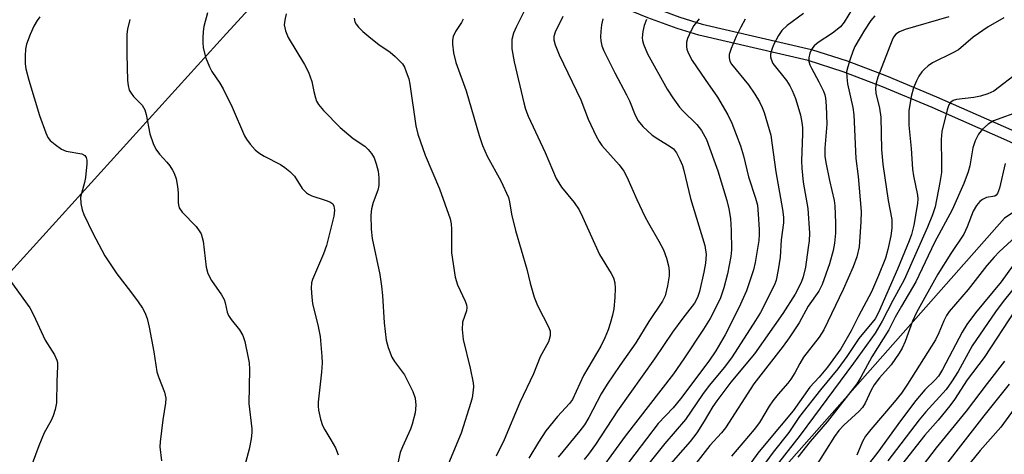
# Model space of a CAD drawing. Units: inches. Extents: x 1261761 to 1267761, y 481455 to 485455.
# Drawn here: x 1264301 to 1264520, y 482449 to 482546 of the extents above; entities that cross this region are included whole.
import ezdxf

# ---------------------------------------------------------------- set-up
doc = ezdxf.new("R2010")
doc.units = ezdxf.units.IN
doc.header["$MEASUREMENT"] = 0
for name, color, linetype in [('NTRL-Trees', 3, 'Continuous'), ('TRANS-Non Street Sidewalk', 7, 'Continuous'), ('Undefined', 1, 'Continuous')]:
    doc.layers.add(name, color=color, linetype=linetype)

msp = doc.modelspace()

# ---------------------------------------------------------------- linework, layer by layer
at = {"layer": 'NTRL-Trees'}
for points in [[(1264271.47, 482459.87), (1264346.99, 482543.21), (1264402.98, 482604.41), (1264479.54, 482654.65), (1264570.95, 482693.04), (1264664.18, 482747.88), (1264719.02, 482786.27), (1264766.71, 482811.44)], [(1264507.95, 482084.87), (1264576.58, 482171.59), (1264678.8, 482246.99), (1264762.99, 482285.01), (1264867.83, 482330.97), (1264901.68, 482351.8), (1264903.41, 482391.26), (1264931.08, 482435.28), (1264924.69, 482498.28), (1264931.5, 482530), (1264936.12, 482581.66), (1264940.87, 482633.31), (1264955, 482680.28), (1264883.55, 482687.55), (1264790.32, 482645.51), (1264684.29, 482605.29), (1264591.06, 482548.62), (1264520.4, 482501.96), (1264380.83, 482343.87), (1264293.08, 482263.44)]]:
    msp.add_lwpolyline(points, dxfattribs=at)
at = {"layer": 'TRANS-Non Street Sidewalk'}
msp.add_lwpolyline([(1264536.12, 482515.04), (1264534.19, 482513.3), (1264520.94, 482519.34), (1264504.31, 482526.67), (1264493.25, 482531.28), (1264484.49, 482534.61), (1264476.63, 482537.13), (1264452.27, 482542.8), (1264447.45, 482544.27), (1264440.9, 482546.67), (1264416.16, 482556.9), (1264417.15, 482559.3), (1264441.19, 482549.35), (1264448.03, 482546.82), (1264453.04, 482545.29), (1264477.41, 482539.61), (1264485.32, 482537.07), (1264494.14, 482533.73), (1264505.26, 482529.09), (1264521.99, 482521.71)], close=True, dxfattribs=at)
at = {"layer": 'Undefined'}
for points, elevation in [([(1264413.76, 482549.03), (1264411.56, 482544.59), (1264410.97, 482543.25), (1264410.62, 482541.82), (1264410.56, 482539.76), (1264411.08, 482536.88), (1264413.26, 482527.72), (1264413.66, 482526.31), (1264414.26, 482524.78), (1264418.03, 482516.67), (1264420.48, 482510.87), (1264421.69, 482508.9), (1264424.46, 482505.49), (1264425.58, 482503.83), (1264426.36, 482502.25), (1264430.15, 482493.9), (1264432.75, 482489.65), (1264433.25, 482488.65), (1264433.54, 482487.53), (1264433.62, 482486.36), (1264433.58, 482484.28), (1264433.32, 482481.74), (1264433.07, 482480.35), (1264432.54, 482478.46), (1264432.09, 482477.1), (1264431.34, 482475.27), (1264430.41, 482473.47), (1264426.59, 482466.91), (1264424.13, 482461.53), (1264423.48, 482460.62), (1264420.76, 482457.76), (1264418.2, 482454.56), (1264416.52, 482452), (1264414.41, 482448.48)], 238), ([(1264486.33, 482548.42), (1264484.68, 482545.73), (1264483.83, 482544.7), (1264482.06, 482543.27), (1264478.87, 482541.15), (1264477.97, 482540.4), (1264477.49, 482539.77), (1264477.06, 482538.78), (1264476.82, 482537.73), (1264476.83, 482536.96), (1264477.03, 482536.19), (1264477.37, 482535.45), (1264479.05, 482532.38), (1264480.06, 482530.33), (1264480.37, 482529.53), (1264480.55, 482528.77), (1264480.7, 482527.05), (1264480.85, 482522.98), (1264480.37, 482517.64), (1264480.37, 482515.84), (1264480.59, 482514.39), (1264481.41, 482510.37), (1264482.44, 482505.9), (1264482.57, 482504.75), (1264482.75, 482500.96), (1264482.72, 482498.65), (1264482.49, 482496.41), (1264482.23, 482494.75), (1264481.4, 482491.81), (1264479.78, 482487.22), (1264479.02, 482485.68), (1264476.66, 482482.33), (1264474.64, 482478.66), (1264472.44, 482475.3), (1264471.05, 482473.4), (1264464.52, 482465.05), (1264458.24, 482455.19), (1264457.33, 482454.07), (1264454.71, 482451.26), (1264451.61, 482447.28)], 224), ([(1264305.41, 482546.92), (1264304.76, 482546.08), (1264304.05, 482544.81), (1264303.23, 482542.95), (1264302.42, 482540.78), (1264302.19, 482539.66), (1264302.11, 482538.2), (1264302.11, 482536.44), (1264302.26, 482535.3), (1264302.94, 482532.79), (1264305.33, 482524.92), (1264306.69, 482521.05), (1264307.18, 482520.01), (1264307.7, 482519.35), (1264308.79, 482518.4), (1264310.21, 482517.4), (1264311.27, 482516.96), (1264314.72, 482516.32), (1264315.37, 482516), (1264315.71, 482515.54), (1264315.87, 482514.92), (1264315.88, 482514.1), (1264315.56, 482511.09), (1264315.35, 482509.91), (1264314.63, 482507.49), (1264314.47, 482506.68), (1264314.51, 482505.28), (1264314.8, 482503.88), (1264315.22, 482502.83), (1264317.2, 482498.61), (1264319.84, 482493.58), (1264322.53, 482489.54), (1264325.62, 482485.64), (1264327.31, 482483.31), (1264328.28, 482481.88), (1264328.81, 482480.91), (1264329.28, 482479.63), (1264329.72, 482477.64), (1264330.79, 482472.16), (1264331.46, 482467.69), (1264331.81, 482466.61), (1264333.14, 482463.15), (1264333.43, 482461.83), (1264333.37, 482460.72), (1264332.79, 482457.03), (1264332.18, 482452.1), (1264332.16, 482450.94), (1264332.5, 482447.84)], 250), ([(1264325.46, 482546.31), (1264324.94, 482544.13), (1264324.77, 482543.01), (1264324.75, 482538.54), (1264324.91, 482532.71), (1264325.05, 482531.61), (1264325.32, 482530.57), (1264325.71, 482529.84), (1264326.23, 482529.16), (1264328.18, 482527.19), (1264328.75, 482526.19), (1264329.08, 482525.09), (1264329.9, 482520.79), (1264330.64, 482518.67), (1264331.23, 482517.4), (1264332.04, 482516.23), (1264333.66, 482514.49), (1264334.34, 482513.64), (1264334.95, 482512.73), (1264335.3, 482512.01), (1264335.74, 482510.76), (1264336.09, 482509.08), (1264336.22, 482507.66), (1264336.19, 482505.46), (1264336.25, 482504.93), (1264336.46, 482504.28), (1264337.13, 482503.35), (1264340.2, 482500.11), (1264340.91, 482499.2), (1264341.34, 482498.46), (1264341.76, 482496.84), (1264342.46, 482491.03), (1264342.83, 482489.62), (1264343.64, 482488.06), (1264345.86, 482484.89), (1264346.45, 482483.88), (1264346.72, 482483.12), (1264347.14, 482481.05), (1264347.43, 482480.31), (1264348.06, 482479.36), (1264349.85, 482477.06), (1264350.6, 482475.83), (1264351.06, 482474.48), (1264351.84, 482470.82), (1264352.01, 482469.68), (1264352.08, 482468.25), (1264351.99, 482460.63), (1264352.67, 482454.98), (1264352.64, 482454.14), (1264352.47, 482452.73), (1264352.05, 482450.49), (1264350.79, 482445.77)], 248), ([(1264342.78, 482547.82), (1264341.9, 482544.75), (1264341.75, 482543.64), (1264341.68, 482542.25), (1264341.68, 482541.14), (1264341.79, 482540.04), (1264342.28, 482537.88), (1264343.19, 482535.75), (1264343.75, 482534.74), (1264345.53, 482532.07), (1264346.25, 482530.83), (1264348.28, 482526.72), (1264351.01, 482520.32), (1264351.44, 482519.58), (1264352.29, 482518.48), (1264353.41, 482517.23), (1264354.23, 482516.53), (1264355.41, 482515.82), (1264359.03, 482513.98), (1264359.99, 482513.32), (1264361.11, 482512.4), (1264362.14, 482511.38), (1264363.88, 482508.62), (1264364.81, 482507.62), (1264365.26, 482507.33), (1264366.01, 482506.99), (1264368.99, 482506.03), (1264370.05, 482505.61), (1264370.67, 482505.15), (1264370.93, 482504.68), (1264371.03, 482503.79), (1264370.9, 482502.43), (1264369.29, 482495.9), (1264368.63, 482494.01), (1264366.18, 482488.33), (1264365.96, 482487.55), (1264365.88, 482486.4), (1264366, 482484.37), (1264366.18, 482482.92), (1264367.45, 482477.85), (1264367.88, 482475.56), (1264368.27, 482471.16), (1264368.31, 482469.69), (1264368.18, 482467.64), (1264367.43, 482460.94), (1264367.41, 482460.07), (1264367.51, 482459.19), (1264367.95, 482457.16), (1264368.39, 482455.75), (1264368.92, 482454.75), (1264370.28, 482452.56), (1264371.25, 482450.75), (1264371.88, 482449.18)], 246), ([(1264360.26, 482547.55), (1264359.96, 482546.19), (1264359.87, 482545.11), (1264360.12, 482543.8), (1264360.72, 482542.27), (1264364.39, 482536.29), (1264365.3, 482534.53), (1264366.03, 482532.49), (1264366.46, 482530.26), (1264366.81, 482528.87), (1264367.08, 482528.06), (1264367.47, 482527.31), (1264368.61, 482525.99), (1264372.36, 482522.24), (1264375.21, 482519.79), (1264377.79, 482518.02), (1264378.6, 482517.28), (1264379.3, 482516.39), (1264379.88, 482515.42), (1264380.37, 482514.11), (1264380.79, 482512.48), (1264380.97, 482511.02), (1264380.96, 482509.25), (1264380.74, 482508.21), (1264379.68, 482505.48), (1264379.3, 482504.1), (1264379.19, 482502.68), (1264379.21, 482499.52), (1264379.47, 482497.48), (1264381.16, 482489.43), (1264381.57, 482486.79), (1264381.79, 482484.74), (1264382.1, 482478.66), (1264382.59, 482474.79), (1264383.01, 482473.1), (1264383.87, 482470.98), (1264384.47, 482470), (1264386.63, 482467.01), (1264388.55, 482463.35), (1264389.03, 482461.86), (1264389.17, 482460.27), (1264389.01, 482458.59), (1264388.4, 482456.03), (1264388.02, 482454.94), (1264386.2, 482450.99), (1264385.72, 482449.69), (1264384.51, 482444.22)], 244), ([(1264375.43, 482546.57), (1264375.63, 482545.78), (1264375.87, 482545.29), (1264376.39, 482544.63), (1264377.41, 482543.64), (1264379.16, 482542.14), (1264380.98, 482540.74), (1264383.5, 482539.01), (1264384.6, 482538.09), (1264386.2, 482536.39), (1264386.63, 482535.67), (1264387.07, 482534.65), (1264387.61, 482533.05), (1264387.87, 482531.92), (1264389.19, 482522.58), (1264389.62, 482520.72), (1264391.27, 482516.04), (1264394.45, 482508.53), (1264396.82, 482501.86), (1264397.04, 482500.72), (1264397.14, 482499.57), (1264397.14, 482494.28), (1264397.98, 482488.81), (1264398.45, 482487.14), (1264400.2, 482483.44), (1264400.49, 482482.64), (1264400.58, 482482.09), (1264400.48, 482481.35), (1264399.58, 482478.79), (1264399.49, 482477.14), (1264399.72, 482474.9), (1264401.31, 482468.56), (1264401.97, 482465.28), (1264402.02, 482464.45), (1264401.97, 482463.6), (1264401.73, 482461.91), (1264401.47, 482460.86), (1264399.3, 482454), (1264396.1, 482446.38)], 242), ([(1264399.72, 482546.42), (1264399.38, 482545.65), (1264398.01, 482543.65), (1264397.51, 482542.52), (1264397.37, 482541.69), (1264397.35, 482540.84), (1264397.58, 482538.89), (1264398.13, 482536.7), (1264400.44, 482530.39), (1264403.3, 482520.41), (1264404.04, 482518.19), (1264405.08, 482515.81), (1264408.16, 482510.33), (1264409.86, 482506.57), (1264410.1, 482505.64), (1264410.54, 482502.9), (1264411.41, 482499.27), (1264413.97, 482490.64), (1264414.7, 482487.52), (1264415.57, 482484.38), (1264416.3, 482482.48), (1264418.86, 482477.61), (1264419.11, 482476.81), (1264419.12, 482475.74), (1264418.95, 482474.95), (1264418.74, 482474.41), (1264416.91, 482471.06), (1264415.41, 482467.28), (1264412.36, 482460.9), (1264408.85, 482452.53), (1264407.12, 482448.9)], 240), ([(1264421.94, 482546.96), (1264420.23, 482543.5), (1264419.98, 482542.53), (1264419.99, 482541.74), (1264420.27, 482540.64), (1264421.17, 482538.45), (1264425.97, 482528.39), (1264427.58, 482524.05), (1264429.36, 482520.25), (1264430.05, 482519.07), (1264430.68, 482518.17), (1264434.55, 482513.86), (1264435.57, 482512.49), (1264436.24, 482511.2), (1264438.44, 482506.13), (1264440.24, 482502.33), (1264441.04, 482500.85), (1264443.39, 482496.89), (1264444.43, 482494.89), (1264445.08, 482493.03), (1264445.5, 482491.38), (1264445.7, 482490.27), (1264445.67, 482489.15), (1264445.3, 482486.9), (1264444.78, 482484.69), (1264444.17, 482483.45), (1264441.12, 482478.96), (1264438.24, 482474.15), (1264434.68, 482469.14), (1264431.87, 482464.99), (1264430.53, 482462.77), (1264427.76, 482457.53), (1264426.76, 482455.87), (1264425.73, 482454.51), (1264420.92, 482448.69)], 236), ([(1264430.85, 482546.44), (1264430.6, 482545.09), (1264430.45, 482543.61), (1264430.38, 482542.43), (1264430.43, 482541.55), (1264430.67, 482540.42), (1264431.1, 482539.35), (1264433.52, 482534.4), (1264436.19, 482529.51), (1264436.81, 482528.18), (1264438.08, 482524.96), (1264438.75, 482523.73), (1264439.81, 482522.43), (1264441.9, 482520.52), (1264443.11, 482519.67), (1264445.92, 482518.01), (1264446.6, 482517.47), (1264447.28, 482516.59), (1264448.07, 482515.06), (1264448.62, 482513.74), (1264448.95, 482512.66), (1264450.41, 482506.37), (1264453.64, 482495.88), (1264453.89, 482493.89), (1264453.77, 482491.93), (1264453.43, 482489.96), (1264452.46, 482485.66), (1264451.96, 482484.31), (1264451.29, 482483.06), (1264448.7, 482479.67), (1264446.43, 482476.53), (1264442.42, 482470.6), (1264434.15, 482459.01), (1264429.25, 482451.46), (1264427.68, 482449.31), (1264426.72, 482448.18)], 234), ([(1264440.65, 482546.34), (1264440.13, 482545), (1264439.76, 482543.62), (1264439.68, 482542.21), (1264439.74, 482541.65), (1264439.96, 482540.81), (1264440.87, 482538.64), (1264445.24, 482530.76), (1264446.47, 482528.84), (1264447.95, 482526.76), (1264448.71, 482525.92), (1264451.81, 482522.89), (1264452.88, 482521.52), (1264453.96, 482519.51), (1264455.66, 482515.01), (1264456.5, 482512.55), (1264458.53, 482505.92), (1264458.98, 482504.09), (1264459.32, 482501.89), (1264459.52, 482499.26), (1264459.59, 482494.89), (1264459.42, 482493.42), (1264458.7, 482489.59), (1264457.87, 482486.46), (1264457.01, 482483.98), (1264454.81, 482479.62), (1264453.32, 482477.22), (1264448.93, 482470.6), (1264446.61, 482467.28), (1264435.84, 482453.39), (1264430.65, 482446.2)], 232), ([(1264452.38, 482546.49), (1264451.2, 482544.94), (1264450.47, 482543.73), (1264449.76, 482542.09), (1264449.54, 482541.25), (1264449.53, 482540.19), (1264449.63, 482539.66), (1264449.91, 482538.9), (1264450.82, 482537.2), (1264453.69, 482532.9), (1264456.44, 482528.97), (1264458.75, 482525.02), (1264459.61, 482523.15), (1264461.55, 482518.11), (1264462.27, 482515.92), (1264463.33, 482511.2), (1264464.93, 482506.48), (1264465.33, 482504.86), (1264465.54, 482502.88), (1264465.75, 482499.45), (1264465.76, 482498.34), (1264465.64, 482497.02), (1264464.83, 482492.09), (1264464.45, 482490.48), (1264462.87, 482485.77), (1264461.23, 482481.96), (1264458.15, 482475.97), (1264456.1, 482472.38), (1264454.51, 482470.07), (1264448.2, 482461.7), (1264446.56, 482459.71), (1264443.24, 482456.17), (1264435.4, 482445.92)], 230), ([(1264462.63, 482546.42), (1264461.62, 482544.62), (1264460.57, 482542.52), (1264459.49, 482539.85), (1264459.07, 482538.52), (1264459.01, 482537.74), (1264459.18, 482537.05), (1264459.6, 482536.33), (1264463.35, 482531.74), (1264464.8, 482529.68), (1264465.81, 482527.96), (1264466.43, 482526.65), (1264466.84, 482525.56), (1264468.3, 482520.48), (1264468.59, 482518.78), (1264469.42, 482512.32), (1264470.96, 482503.95), (1264471.18, 482502.23), (1264471.15, 482500.97), (1264470.67, 482497.12), (1264470.43, 482493.29), (1264469.97, 482490.44), (1264469.52, 482488.18), (1264469.15, 482487.14), (1264466, 482480.97), (1264464.93, 482479.14), (1264459.73, 482471.02), (1264457.98, 482468.72), (1264454.62, 482464.63), (1264453.08, 482462.65), (1264449.34, 482457.04), (1264444.68, 482451.71), (1264436.63, 482441.64)], 228), ([(1264475.64, 482547.67), (1264471.96, 482544.94), (1264470.8, 482543.82), (1264470.02, 482542.73), (1264468.96, 482540.69), (1264468.53, 482539.64), (1264468.28, 482538.54), (1264468.27, 482537.99), (1264468.37, 482537.46), (1264468.81, 482536.47), (1264471.79, 482532.71), (1264472.55, 482531.52), (1264473.05, 482530.5), (1264473.81, 482528.66), (1264474.36, 482526.98), (1264474.92, 482524.99), (1264475.25, 482523.31), (1264475.37, 482522.19), (1264475.4, 482520.77), (1264475.2, 482514.81), (1264475.25, 482513.11), (1264475.53, 482510.02), (1264476.55, 482504.18), (1264476.92, 482498.65), (1264476.84, 482496.93), (1264476.69, 482495.47), (1264476.05, 482491.05), (1264475.57, 482488.9), (1264475.1, 482487.62), (1264473.77, 482485.02), (1264471.04, 482480.72), (1264464.68, 482471.69), (1264459.4, 482465.37), (1264456.31, 482461.25), (1264455.43, 482459.94), (1264453.5, 482456.69), (1264451.8, 482454.12), (1264450.36, 482452.13), (1264444.95, 482446.01)], 226), ([(1264491.55, 482547.16), (1264490.66, 482546.08), (1264489.22, 482543.96), (1264488.21, 482542.32), (1264487.09, 482540.26), (1264486.6, 482539.19), (1264486.01, 482537.49), (1264485.47, 482535.78), (1264485.23, 482534.62), (1264485.25, 482533.45), (1264485.43, 482531.98), (1264486.6, 482526.67), (1264486.86, 482525.06), (1264487.26, 482515.33), (1264487.82, 482511.31), (1264488.48, 482503.46), (1264488.41, 482501.14), (1264487.99, 482495.63), (1264487.53, 482493.33), (1264486.68, 482491.11), (1264484.44, 482486.08), (1264480.17, 482477.1), (1264479.1, 482475.47), (1264475.58, 482470.96), (1264474.76, 482469.58), (1264473.68, 482467.5), (1264472.79, 482466.07), (1264472.1, 482465.15), (1264469.94, 482462.7), (1264468.77, 482461.23), (1264467.99, 482460.07), (1264465.81, 482456.44), (1264464.65, 482454.82), (1264459.59, 482448.91)], 222), ([(1264508.02, 482546.91), (1264498.25, 482544.05), (1264496.99, 482543.57), (1264496.16, 482543.01), (1264495.69, 482542.4), (1264495.36, 482541.71), (1264492.21, 482533.48), (1264491.79, 482532.08), (1264491.69, 482530.98), (1264491.77, 482529.87), (1264492.55, 482526.53), (1264492.84, 482524.53), (1264493, 482517.32), (1264493.27, 482514), (1264494.51, 482505.94), (1264495.28, 482501.67), (1264495.29, 482499.78), (1264495.06, 482498.08), (1264494.38, 482494.99), (1264493.86, 482493.07), (1264492.36, 482489.2), (1264490.78, 482485.58), (1264487.87, 482480.11), (1264486.25, 482476.82), (1264483.9, 482472.86), (1264480.97, 482468.74), (1264479.12, 482466.52), (1264476.99, 482464.31), (1264473.34, 482459), (1264467.58, 482452.18), (1264465.47, 482449.55), (1264463.1, 482446.34)], 220), ([(1264520.26, 482546.68), (1264516.8, 482544.7), (1264513.44, 482542.4), (1264510.14, 482539.56), (1264508.93, 482538.87), (1264504.35, 482536.67), (1264503.43, 482536.01), (1264502.58, 482535.24), (1264501.99, 482534.61), (1264501.32, 482533.65), (1264500.79, 482532.64), (1264500.13, 482531.07), (1264499.58, 482529.11), (1264499.06, 482525.91), (1264499.1, 482522.76), (1264499.65, 482517.56), (1264499.91, 482512.9), (1264500.14, 482511.45), (1264501.06, 482507.15), (1264501.12, 482506.28), (1264501.04, 482505.23), (1264500.18, 482500.45), (1264499.7, 482498.37), (1264499.19, 482496.91), (1264496.54, 482490.59), (1264492.36, 482480.95), (1264491.58, 482479.54), (1264487.98, 482475.14), (1264485.31, 482471.11), (1264483.25, 482468.35), (1264479.38, 482463.67), (1264474.7, 482457.77), (1264472.32, 482454.19), (1264468.82, 482449.75), (1264466.21, 482446.17)], 218), ([(1264523.46, 482534.49), (1264518.04, 482530.33), (1264516.74, 482529.71), (1264515.08, 482529.18), (1264513.61, 482528.92), (1264509.74, 482528.47), (1264508.97, 482528.25), (1264508.45, 482527.9), (1264508.03, 482527.24), (1264507.65, 482526.19), (1264506.43, 482521.31), (1264506.3, 482519.57), (1264506.41, 482514.15), (1264506.35, 482512.2), (1264506.02, 482509.95), (1264504.95, 482504.55), (1264504.37, 482502.75), (1264503.25, 482499.97), (1264498.04, 482488.21), (1264495.55, 482483.65), (1264493.18, 482478.98), (1264491.59, 482476.36), (1264486.79, 482469.63), (1264474.89, 482453.55), (1264470.06, 482447.4)], 216), ([(1264524.16, 482525.94), (1264518, 482523.7), (1264516.78, 482522.95), (1264515.48, 482521.83), (1264514.62, 482520.74), (1264513.85, 482519.27), (1264513.39, 482517.66), (1264512.7, 482513.7), (1264512.33, 482512.35), (1264511.33, 482509.74), (1264508.78, 482503.85), (1264504.81, 482496.53), (1264500.69, 482487.75), (1264497.43, 482482.38), (1264496.06, 482479.87), (1264494.64, 482477.05), (1264490.87, 482471.06), (1264488.42, 482466.52), (1264487.52, 482465.05), (1264480.86, 482456.55), (1264477.09, 482452.13), (1264474.38, 482448.7)], 214), ([(1264520.56, 482514.17), (1264519.31, 482508.71), (1264518.85, 482507.47), (1264518.59, 482507.14), (1264518.3, 482506.93), (1264516.42, 482506.57), (1264515.5, 482506.14), (1264514.89, 482505.69), (1264514.15, 482504.8), (1264513.43, 482503.52), (1264512.13, 482500.09), (1264511.35, 482498.45), (1264508.43, 482494.07), (1264505.56, 482489.52), (1264500.82, 482480.97), (1264499.91, 482479), (1264498.28, 482474.5), (1264497.58, 482472.97), (1264496.94, 482471.85), (1264495.17, 482469.27), (1264492.52, 482466.35), (1264491.34, 482464.84), (1264490.69, 482463.65), (1264489.37, 482460.72), (1264488.79, 482459.77), (1264488.04, 482458.94), (1264484.64, 482455.83), (1264483.52, 482454.6), (1264482.49, 482453.3), (1264478.21, 482446.41)], 212), ([(1264522.89, 482497.84), (1264519.21, 482494.46), (1264518.09, 482493.32), (1264516.49, 482491.42), (1264512.3, 482486.05), (1264508.1, 482481.19), (1264507.51, 482480.3), (1264506.87, 482479.09), (1264505.81, 482476.39), (1264505.06, 482474.83), (1264498.77, 482464.93), (1264497.45, 482462.98), (1264495.86, 482460.92), (1264490.6, 482454.83), (1264489.44, 482453.32), (1264488.74, 482452.13), (1264487.48, 482449.13)], 210), ([(1264523.67, 482493.36), (1264519.68, 482487.8), (1264513.96, 482480.9), (1264512.06, 482478.25), (1264510.95, 482476.53), (1264506.63, 482468.24), (1264505.74, 482466.77), (1264504.98, 482465.91), (1264502.67, 482463.7), (1264500.66, 482461.28), (1264497.22, 482456.77), (1264492.15, 482449.82), (1264487.96, 482444.38)], 208), ([(1264528.81, 482494.17), (1264520.15, 482483.38), (1264518.42, 482481.07), (1264513.22, 482473.51), (1264510.09, 482467.79), (1264508.62, 482465.44), (1264507.45, 482463.78), (1264502.86, 482458.8), (1264501.37, 482457.02), (1264494.4, 482447.86)], 206), ([(1264297.71, 482489.52), (1264303.14, 482481.98), (1264303.97, 482480.41), (1264306.56, 482474.75), (1264308.61, 482471.51), (1264309.17, 482470.32), (1264309.29, 482469.78), (1264309.34, 482468.94), (1264309.15, 482465.53), (1264309.08, 482460.78), (1264308.78, 482459.32), (1264308.34, 482457.9), (1264307.87, 482456.86), (1264306.37, 482454.11), (1264305.14, 482451.19), (1264302.37, 482443.75), (1264301.62, 482441.26), (1264300.99, 482438.76), (1264300.76, 482437.31)], 252), ([(1264522.83, 482481.43), (1264515.89, 482470.89), (1264512.09, 482465.93), (1264509.28, 482461.56), (1264508.26, 482460.13), (1264505.65, 482456.96), (1264502.64, 482453.58), (1264496.66, 482445.94)], 204), ([(1264520.43, 482470.09), (1264516.52, 482465.14), (1264511.88, 482458.96), (1264505.16, 482450.74), (1264500.14, 482444.1)], 202), ([(1264521.49, 482464.99), (1264515.79, 482457.92), (1264502.58, 482440.86)], 200), ([(1264523.14, 482460.25), (1264519.61, 482455.33), (1264514.98, 482450.13), (1264506.35, 482439.49)], 198)]:
    msp.add_lwpolyline(points, dxfattribs=dict(at, elevation=elevation))

doc.saveas('drawing.dxf')
